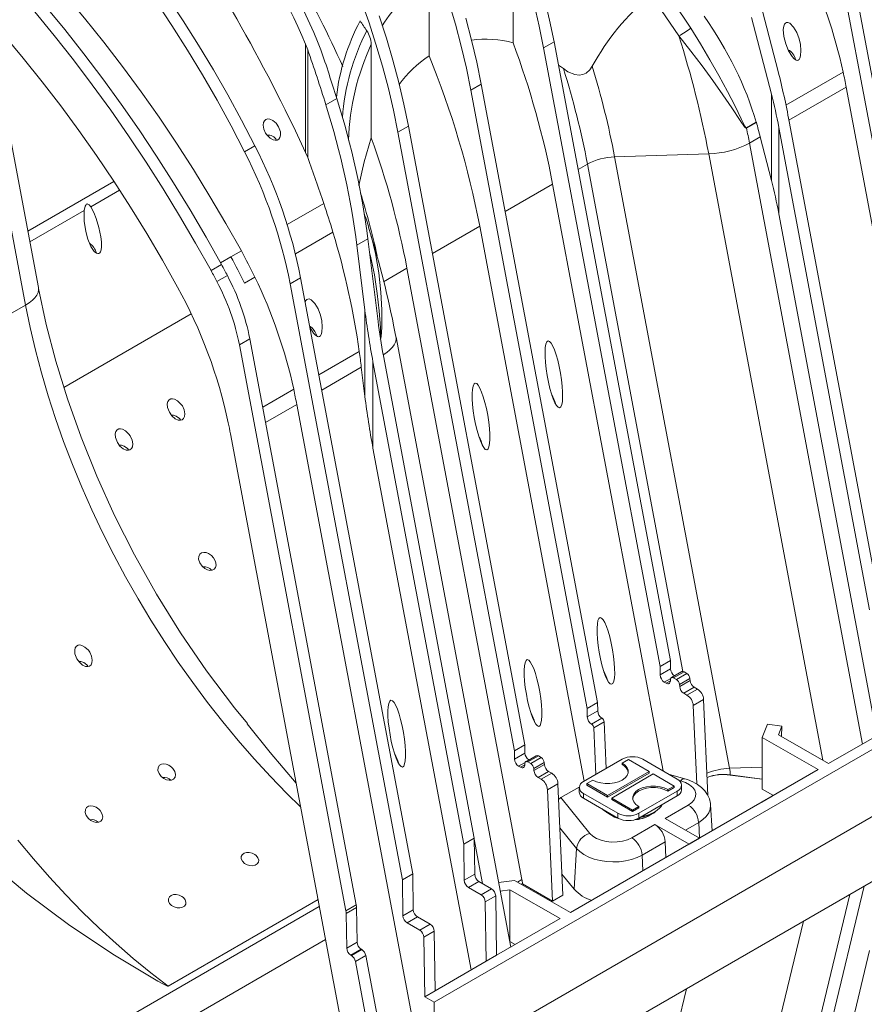
# Model space of a CAD drawing. Units: millimetres. Extents: x -9340 to 16913, y 0 to 2520.
# Drawn here: x 332 to 476, y 981 to 1149 of the extents above; entities that cross this region are included whole.
import ezdxf
from ezdxf import colors
from ezdxf.entities.mleader import LeaderData, LeaderLine
from ezdxf.math import Vec2, Vec3

# ---------------------------------------------------------------- set-up
doc = ezdxf.new("R2010")
doc.units = ezdxf.units.MM
doc.header["$LTSCALE"] = 0.5
doc.layers.add('HAURATON_Isometrie', color=9, linetype='Continuous', lineweight=5)
doc.layers.add('HAURATON_Text_Macro', color=112, linetype='Continuous')
doc.styles.get("Standard").update_dxf_attribs({"font": 'arial.ttf'})

msp = doc.modelspace()

# ---------------------------------------------------------------- linework, layer by layer
at = {"layer": 'HAURATON_Isometrie'}
for p, q in [((402.771, 981.743), (786.907, 1203.5)), ((784.962, 1179.923), (400.826, 958.166)), ((416.174, 1144.692), (416.174, 1159.789)), ((471.648, 1157.66), (490.695, 1056.431)), ((473.416, 1158.681), (492.463, 1057.452)), ((401.891, 1142.466), (401.891, 1155.558)), ((323.376, 1153.104), (333.338, 1100.16)), ((443.348, 1151.686), (446.376, 1147.214)), ((335.548, 1103.114), (326.865, 1149.262)), ((444.322, 1145.88), (441.389, 1150.186)), ((456.694, 1149.027), (460.06, 1135.965)), ((461.201, 1139.813), (458.551, 1150.099)), ((381.3, 1143.518), (380.927, 1144.466)), ((380.927, 1126.098), (380.927, 1144.466)), ((382.965, 1144.948), (383.524, 1143.515)), ((392.086, 1128.584), (392.086, 1144.473)), ((423.13, 1144.844), (421.362, 1143.823)), ((423.13, 1144.844), (442.9, 1039.771)), ((381.3, 1125.194), (381.3, 1143.518)), ((421.362, 1143.823), (441.132, 1038.751)), ((424.726, 1140.315), (423.872, 1140.901)), ((462.527, 1134.115), (472.248, 1139.727)), ((408.988, 1136.68), (410.755, 1137.7)), ((430.525, 1032.628), (410.755, 1137.7)), ((428.757, 1031.607), (408.988, 1136.68)), ((460.06, 1121.311), (460.06, 1135.965)), ((463.04, 1131.543), (472.75, 1137.149)), ((491.955, 1035.081), (472.75, 1137.149)), ((386.223, 1135.251), (384.366, 1134.179)), ((396.613, 1129.536), (398.381, 1130.556)), ((398.381, 1130.556), (418.151, 1025.484)), ((455.819, 1130.261), (457.482, 1131.222)), ((457.492, 1131.189), (455.826, 1130.228)), ((478.497, 1049.39), (463.08, 1131.33)), ((396.613, 1129.536), (416.383, 1024.464)), ((461.312, 1130.309), (476.729, 1048.369)), ((461.312, 1115.655), (461.312, 1130.309)), ((372.303, 1127.215), (370.536, 1126.195)), ((456.325, 1127.667), (458.15, 1128.721)), ((475.529, 1025.599), (456.325, 1127.667)), ((460.06, 1121.311), (458.15, 1128.721)), ((380.927, 1126.098), (381.3, 1125.194)), ((433.41, 1125.328), (449.396, 1125.842)), ((468.778, 1022.83), (449.396, 1125.842)), ((427.203, 1123.194), (428.791, 1124.111)), ((445.005, 1037.939), (428.791, 1124.111)), ((452.95, 1021.479), (433.41, 1125.328)), ((333.739, 1112.73), (348.351, 1121.166)), ((414.829, 1116.051), (422.892, 1120.705)), ((441.643, 1021.044), (422.892, 1120.705)), ((349.327, 1119.671), (344.424, 1116.841)), ((384.006, 1117.429), (377.788, 1113.839)), ((343.324, 1116.205), (334.088, 1110.874)), ((391.058, 1115.127), (390.848, 1115.727)), ((477.989, 1027.019), (461.312, 1115.655)), ((379.187, 1108.883), (385.557, 1112.56)), ((410.517, 1113.562), (402.454, 1108.907)), ((428.253, 1019.301), (410.517, 1113.562)), ((391.497, 1111.39), (389.64, 1110.318)), ((391.497, 1111.39), (393.224, 1097.381)), ((370.006, 1109.346), (368.238, 1108.326)), ((391, 1099.287), (389.64, 1110.318)), ((368.238, 1108.326), (366.481, 1107.312)), ((366.639, 1107.024), (364.871, 1106.003)), ((398.143, 1106.418), (394.17, 1104.124)), ((417.682, 1002.569), (398.143, 1106.418)), ((367.636, 1105.162), (365.868, 1104.141)), ((370.523, 1103.881), (372.291, 1104.902)), ((380.078, 1104.798), (378.31, 1103.777)), ((380.078, 1104.798), (399.125, 1003.569)), ((335.548, 1103.114), (335.57, 1102.942)), ((368.755, 1102.861), (368.754, 1102.86)), ((397.357, 1002.549), (378.31, 1103.777)), ((333.338, 1100.16), (298.558, 1080.082)), ((391, 1084.633), (391, 1099.287)), ((361.482, 1098.667), (339.851, 1086.179)), ((371.444, 1094.438), (369.677, 1093.417)), ((389.532, 998.306), (371.444, 1094.438)), ((415.77, 991.101), (396.28, 1094.682)), ((396.28, 1094.682), (396.302, 1094.51)), ((387.764, 997.285), (369.677, 1093.417)), ((390.047, 1092.273), (383.18, 1088.309)), ((407.787, 1008.57), (392.369, 1090.509)), ((392.369, 1075.855), (392.369, 1090.509)), ((394.137, 1091.53), (409.554, 1009.59)), ((390.387, 1089.602), (383.667, 1085.722)), ((390.387, 1089.602), (391, 1084.633)), ((378.91, 1085.844), (373.634, 1082.798)), ((379.412, 1083.266), (374.121, 1080.212)), ((398.952, 979.417), (379.412, 1083.266)), ((368.142, 1078.302), (387.681, 974.453)), ((392.369, 1075.855), (409.046, 987.219)), ((442.9, 1039.771), (441.132, 1038.751)), ((441.132, 1038.751), (441.153, 1037.336)), ((442.9, 1039.771), (442.921, 1038.357)), ((442.921, 1038.357), (441.153, 1037.336)), ((444.831, 1037.905), (443.064, 1036.885)), ((445.206, 1037.868), (443.439, 1036.848)), ((445.684, 1037.592), (443.916, 1036.572)), ((445.206, 1037.868), (445.684, 1037.592)), ((442.95, 1036.755), (441.86, 1036.126)), ((441.86, 1036.126), (442.181, 1035.941)), ((442.891, 1036.35), (442.181, 1035.941)), ((442.885, 1036.279), (442.91, 1036.594)), ((443.439, 1036.848), (443.916, 1036.572)), ((446.212, 1036.728), (444.444, 1035.708)), ((444.444, 1035.708), (444.469, 1035.365)), ((446.237, 1036.385), (444.469, 1035.365)), ((446.942, 1035.233), (445.174, 1034.213)), ((446.212, 1036.728), (446.237, 1036.385)), ((446.942, 1035.233), (447.479, 1034.923)), ((445.174, 1034.213), (445.711, 1033.902)), ((447.479, 1034.923), (445.711, 1033.902)), ((428.757, 1031.607), (430.525, 1032.628)), ((430.546, 1031.213), (430.525, 1032.628)), ((448.538, 1033.151), (446.771, 1032.13)), ((446.771, 1032.13), (447.359, 1018.835)), ((448.538, 1033.151), (449.26, 1016.837)), ((428.779, 1030.193), (428.757, 1031.607)), ((428.779, 1030.193), (430.546, 1031.213)), ((429.486, 1028.982), (431.253, 1030.003)), ((429.514, 1028.966), (429.486, 1028.982)), ((429.514, 1028.966), (431.282, 1029.986)), ((431.635, 1029.395), (429.867, 1028.375)), ((431.282, 1029.986), (431.253, 1030.003)), ((431.986, 1021.457), (431.635, 1029.395)), ((458.489, 1026.729), (459.388, 1028.978)), ((461.817, 1028.636), (459.388, 1028.978)), ((461.236, 1027.183), (461.817, 1028.636)), ((461.817, 1028.636), (461.761, 1026.881)), ((429.867, 1028.375), (430.219, 1020.436)), ((469.755, 1022.266), (461.236, 1027.183)), ((469.755, 1022.266), (480.538, 1028.491)), ((416.383, 1024.464), (418.151, 1025.484)), ((418.151, 1025.484), (418.172, 1024.07)), ((467.987, 1021.245), (458.489, 1026.729)), ((458.489, 1026.729), (458.489, 1017.951)), ((416.383, 1024.464), (416.404, 1023.049)), ((416.404, 1023.049), (418.172, 1024.07)), ((420.083, 1023.618), (418.315, 1022.598)), ((418.69, 1022.56), (420.458, 1023.581)), ((420.458, 1023.581), (420.935, 1023.305)), ((391.273, 963.683), (492.566, 1022.158)), ((492.566, 1022.158), (393.395, 964.907)), ((417.111, 1021.839), (418.201, 1022.468)), ((417.111, 1021.839), (417.432, 1021.653)), ((417.432, 1021.653), (418.142, 1022.063)), ((418.137, 1021.992), (418.161, 1022.306)), ((418.69, 1022.56), (419.167, 1022.285)), ((419.167, 1022.285), (420.935, 1023.305)), ((419.696, 1021.421), (421.464, 1022.441)), ((419.721, 1021.078), (421.488, 1022.098)), ((421.464, 1022.441), (421.488, 1022.098)), ((434.69, 1023.017), (428.149, 1019.241)), ((434.69, 1022.344), (435.75, 1022.956)), ((434.69, 1022.099), (434.69, 1022.344)), ((435.75, 1022.956), (439.286, 1020.915)), ((444.059, 1019.65), (438.225, 1023.017)), ((419.696, 1021.421), (419.721, 1021.078)), ((420.425, 1019.926), (422.193, 1020.946)), ((420.963, 1019.615), (422.73, 1020.636)), ((422.193, 1020.946), (422.73, 1020.636)), ((467.987, 1021.245), (425.914, 996.957)), ((439.286, 1020.915), (432.215, 1016.833)), ((439.286, 1020.67), (432.215, 1016.588)), ((432.922, 1016.425), (439.993, 1020.507)), ((439.286, 1020.67), (439.286, 1020.915)), ((439.993, 1020.507), (443.528, 1018.466)), ((445.326, 1019.711), (442.754, 1020.403)), ((452.95, 1021.479), (458.489, 1021.657)), ((453.061, 1020.366), (453.061, 1020.336)), ((453.061, 1020.366), (458.489, 1019.642)), ((453.061, 1020.336), (458.489, 1019.612)), ((420.425, 1019.926), (420.963, 1019.615)), ((422.022, 1017.843), (423.79, 1018.864)), ((423.79, 1018.864), (424.626, 999.944)), ((428.679, 1018.874), (429.74, 1019.486)), ((432.215, 1016.833), (428.679, 1018.874)), ((428.679, 1018.629), (428.679, 1018.874)), ((432.215, 1016.588), (428.679, 1018.629)), ((444.676, 1019.338), (444.387, 1019.416)), ((444.791, 1017.813), (444.791, 1018.629)), ((422.022, 1017.843), (422.859, 998.924)), ((424.308, 1016.494), (427.42, 1018.29)), ((427.417, 1018.221), (427.417, 1017.404)), ((428.149, 1017.2), (433.983, 1013.833)), ((428.149, 1017.2), (428.149, 1016.384)), ((432.215, 1016.588), (432.215, 1016.833)), ((437.518, 1013.833), (444.059, 1017.609)), ((443.528, 1018.466), (442.468, 1017.854)), ((443.528, 1018.221), (442.468, 1017.609)), ((442.468, 1017.609), (442.468, 1017.854)), ((443.528, 1018.221), (443.528, 1018.466)), ((444.059, 1017.609), (444.059, 1016.792)), ((460.385, 1016.856), (458.489, 1017.951)), ((424.308, 1016.494), (429.218, 1010.414)), ((428.149, 1016.384), (433.983, 1013.016)), ((436.457, 1014.384), (432.922, 1016.425)), ((432.922, 1016.18), (432.922, 1016.425)), ((436.457, 1014.139), (432.922, 1016.18)), ((437.518, 1013.016), (444.059, 1016.792)), ((442.013, 1012.972), (445.93, 1015.233)), ((449.994, 1010.858), (449.712, 1015.245)), ((460.209, 1016.755), (458.441, 1015.734)), ((433.983, 1013.833), (433.983, 1013.016)), ((437.518, 1014.996), (436.457, 1014.384)), ((437.518, 1014.751), (436.457, 1014.139)), ((436.457, 1014.139), (436.457, 1014.384)), ((437.518, 1014.751), (437.518, 1014.996)), ((437.518, 1013.833), (437.518, 1013.016)), ((436.329, 1009.691), (440.245, 1011.952)), ((440.245, 1011.952), (446.067, 1008.591)), ((442.013, 1012.972), (447.835, 1009.611)), ((447.695, 1012.28), (445.454, 1010.986)), ((447.695, 1012.28), (447.812, 1009.624)), ((426.956, 1007.871), (424.121, 1011.381)), ((409.554, 1009.59), (407.787, 1008.57)), ((407.878, 1002.458), (407.787, 1008.57)), ((409.554, 1009.59), (409.646, 1003.479)), ((410.969, 1001.913), (409.557, 1009.418)), ((442.011, 1008.998), (438.094, 1006.737)), ((442.011, 1008.998), (442.129, 1006.318)), ((446.067, 1008.591), (447.835, 1009.611)), ((426.956, 1007.871), (426.558, 1000.92)), ((438.094, 1006.737), (438.213, 1004.057)), ((399.125, 1003.569), (397.357, 1002.549)), ((399.125, 1003.569), (399.216, 997.458)), ((409.646, 1003.479), (407.878, 1002.458)), ((424.469, 1003.506), (426.558, 1000.92)), ((397.448, 996.437), (397.357, 1002.549)), ((410.353, 1002.268), (408.585, 1001.248)), ((410.353, 1002.268), (412.505, 1001.026)), ((416.416, 1002.44), (413.704, 1002.079)), ((425.914, 996.957), (416.416, 1002.44)), ((417.682, 1002.569), (416.938, 1002.139)), ((417.753, 1001.901), (417.551, 1001.785)), ((417.753, 1001.871), (417.577, 1001.77)), ((417.753, 1001.901), (417.753, 1001.871)), ((422.859, 998.924), (417.753, 1001.871)), ((433.693, 1001.447), (435.46, 1002.468)), ((410.737, 1000.006), (408.585, 1001.248)), ((412.505, 1001.026), (410.737, 1000.006)), ((415.628, 1000.854), (413.976, 1000.634)), ((424.147, 995.937), (415.628, 1000.854)), ((415.628, 1000.854), (415.628, 992.076)), ((475.829, 1001.464), (461.312, 941.07)), ((357.579, 984.493), (383.028, 999.184)), ((413.212, 999.816), (411.444, 998.795)), ((411.596, 988.691), (411.444, 998.795)), ((413.212, 999.816), (413.363, 989.711)), ((424.626, 999.944), (422.859, 998.924)), ((473.369, 1000.044), (456.325, 929.136)), ((383.251, 998.001), (221.65, 904.711)), ((389.532, 998.306), (387.764, 997.285)), ((389.582, 997.829), (387.814, 996.809)), ((387.902, 990.927), (387.814, 996.809)), ((389.67, 991.947), (389.582, 997.829)), ((399.216, 997.458), (397.448, 996.437)), ((399.923, 996.247), (398.155, 995.227)), ((400.307, 993.985), (398.155, 995.227)), ((399.923, 996.247), (402.075, 995.005)), ((424.147, 995.937), (413.363, 989.711)), ((465.48, 995.49), (449.396, 928.576)), ((402.075, 995.005), (400.307, 993.985)), ((402.782, 993.795), (401.014, 992.774)), ((402.782, 993.795), (402.933, 983.69)), ((384.309, 992.375), (226.615, 901.341)), ((389.67, 991.947), (387.902, 990.927)), ((401.166, 982.67), (401.014, 992.774)), ((415.628, 992.076), (415.587, 992.071)), ((416.544, 991.548), (415.628, 992.076)), ((390.377, 990.737), (388.609, 989.716)), ((390.471, 990.682), (388.704, 989.662)), ((390.471, 990.682), (390.377, 990.737)), ((461.312, 926.416), (476.729, 990.555)), ((388.704, 989.662), (388.609, 989.716)), ((391.158, 989.663), (389.391, 988.642)), ((393.355, 967.574), (389.391, 988.642)), ((391.158, 989.663), (395.122, 968.594)), ((411.596, 988.691), (402.933, 983.69)), ((413.363, 989.711), (411.596, 988.691)), ((402.933, 983.69), (401.166, 982.67)), ((445.647, 984.04), (433.41, 933.133)), ((402.771, 981.743), (401.166, 982.67)), ((402.904, 972.889), (402.771, 981.743))]:
    msp.add_line(p, q, dxfattribs=at)
at = {"layer": 'HAURATON_Isometrie', "flags": 128}
for points in [[(372.303, 1127.215), (370.051, 1131.557), (367.704, 1135.857), (365.266, 1140.11), (362.74, 1144.308), (360.13, 1148.448), (357.439, 1152.524), (354.67, 1156.53), (351.828, 1160.461), (348.915, 1164.311), (345.936, 1168.077), (342.895, 1171.752), (339.795, 1175.332), (336.641, 1178.812), (333.437, 1182.188), (330.188, 1185.455), (326.896, 1188.609), (323.567, 1191.645), (320.206, 1194.561), (316.816, 1197.351), (313.402, 1200.012), (309.969, 1202.541), (306.52, 1204.934), (303.062, 1207.189)], [(366.639, 1107.024), (364.01, 1111.712), (361.292, 1116.35), (358.487, 1120.931), (355.597, 1125.451), (352.627, 1129.905), (349.579, 1134.287), (346.456, 1138.594), (343.264, 1142.819), (340.004, 1146.958), (336.681, 1151.008), (333.298, 1154.962), (329.859, 1158.818), (326.367, 1162.569), (322.828, 1166.213), (319.244, 1169.746), (315.62, 1173.162), (311.96, 1176.459), (308.267, 1179.633), (304.547, 1182.68), (300.802, 1185.597), (297.038, 1188.381)], [(364.871, 1106.003), (362.243, 1110.692), (359.524, 1115.329), (356.719, 1119.911), (353.829, 1124.431), (350.859, 1128.884), (347.811, 1133.267), (344.689, 1137.573), (341.496, 1141.798), (338.236, 1145.938), (334.913, 1149.987), (331.53, 1153.942), (328.091, 1157.797), (324.6, 1161.549), (321.06, 1165.193), (317.477, 1168.725), (313.852, 1172.142), (310.192, 1175.439), (306.5, 1178.613), (302.779, 1181.66), (299.035, 1184.577), (295.27, 1187.361)], [(370.006, 1109.346), (367.389, 1114.008), (364.679, 1118.616), (361.878, 1123.165), (358.99, 1127.65), (356.018, 1132.064), (352.966, 1136.402), (349.838, 1140.659), (346.637, 1144.83), (343.368, 1148.909), (340.034, 1152.892), (336.64, 1156.774), (333.189, 1160.55), (329.686, 1164.215), (326.136, 1167.764), (322.542, 1171.194), (318.91, 1174.501), (315.243, 1177.679), (311.546, 1180.725), (307.823, 1183.636), (304.08, 1186.408)], [(331.15, 1181.7), (334.399, 1178.302), (337.596, 1174.797), (340.739, 1171.189), (343.822, 1167.483), (346.843, 1163.684), (349.795, 1159.797), (352.677, 1155.828), (355.483, 1151.782), (358.21, 1147.664), (360.855, 1143.479), (363.413, 1139.235), (365.881, 1134.935), (368.257, 1130.587), (370.536, 1126.195)], [(294.317, 1178.997), (297.999, 1176.27), (301.661, 1173.407), (305.297, 1170.41), (308.904, 1167.284), (312.477, 1164.032), (316.012, 1160.658), (319.504, 1157.167), (322.949, 1153.562), (326.343, 1149.848), (329.682, 1146.03), (332.961, 1142.113), (336.177, 1138.1), (339.325, 1133.997), (342.402, 1129.81), (345.404, 1125.543), (348.327, 1121.201), (351.168, 1116.791), (353.923, 1112.316), (356.589, 1107.783), (359.162, 1103.198)], [(390.289, 1152.031), (391.636, 1148.255), (392.869, 1144.48), (393.985, 1140.714), (394.982, 1136.963), (395.859, 1133.235), (396.613, 1129.536)], [(408.988, 1136.68), (408.233, 1140.378), (407.357, 1144.107), (406.359, 1147.858), (405.243, 1151.624)], [(419.731, 1151.25), (420.608, 1147.522), (421.362, 1143.823)], [(421.499, 1152.271), (422.375, 1148.542), (423.13, 1144.844)], [(393.404, 1149.275), (394.637, 1145.501), (395.753, 1141.734), (396.75, 1137.984), (397.627, 1134.255), (398.381, 1130.556)], [(391.299, 1146.757), (391.161, 1146.967), (391.022, 1147.176), (390.883, 1147.385), (390.744, 1147.594), (390.605, 1147.803), (390.465, 1148.011), (390.326, 1148.22), (390.186, 1148.428)], [(410.755, 1137.7), (410.001, 1141.399), (409.124, 1145.127), (408.127, 1148.878)], [(462.514, 1144.513), (462.983, 1143.36), (463.592, 1142.352), (463.932, 1141.974), (464.26, 1141.759), (464.439, 1141.722), (464.623, 1141.766), (464.761, 1141.879), (464.886, 1142.081), (465.009, 1142.48), (465.073, 1143.378), (464.973, 1144.401), (464.745, 1145.39), (464.364, 1146.433), (463.829, 1147.366), (463.167, 1148.014), (462.861, 1148.13), (462.641, 1148.123), (462.437, 1148.018), (462.295, 1147.85), (462.16, 1147.533), (462.077, 1146.943), (462.179, 1145.779), (462.514, 1144.513)], [(455.826, 1130.228), (455.795, 1130.215), (455.756, 1130.213), (455.679, 1130.241), (455.453, 1130.451), (454.735, 1131.478), (453.326, 1133.641), (451.821, 1135.868), (450.103, 1138.294), (448.278, 1140.763), (446.338, 1143.302), (444.322, 1145.88)], [(446.376, 1147.214), (448.022, 1144.519), (449.612, 1141.832), (451.143, 1139.136), (452.589, 1136.456), (453.814, 1134.055), (454.967, 1131.686), (455.542, 1130.55), (455.715, 1130.301), (455.771, 1130.26), (455.798, 1130.255), (455.819, 1130.261)], [(429.622, 1140.714), (429.182, 1140.089), (428.565, 1139.558), (428.014, 1139.308), (427.422, 1139.213), (426.645, 1139.3), (425.475, 1139.798), (424.726, 1140.315)], [(374.126, 1129.36), (373.805, 1130.039), (373.687, 1130.685), (373.746, 1131.152), (373.914, 1131.472), (374.191, 1131.687), (374.507, 1131.761), (374.858, 1131.722), (375.349, 1131.506), (375.908, 1131.033), (376.345, 1130.417), (376.645, 1129.603), (376.678, 1129.025), (376.568, 1128.619), (376.37, 1128.352), (376.084, 1128.193), (375.767, 1128.159), (375.41, 1128.236), (374.892, 1128.518), (374.323, 1129.078), (374.126, 1129.36)], [(389.992, 1120.448), (390.857, 1124.459), (392.086, 1128.584)], [(343.324, 1116.205), (343.475, 1116.944), (343.561, 1117.132), (343.648, 1117.25), (343.734, 1117.314), (343.826, 1117.34), (343.951, 1117.32), (344.148, 1117.187), (344.424, 1116.841)], [(344.424, 1116.841), (344.932, 1115.899), (345.348, 1114.842), (345.821, 1113.337), (346.164, 1111.732), (346.265, 1110.891), (346.267, 1110.034), (346.183, 1109.517), (346.07, 1109.224), (345.941, 1109.047), (345.773, 1108.938), (345.614, 1108.915), (345.38, 1108.979), (345.024, 1109.252), (344.43, 1110.116), (343.92, 1111.338), (343.572, 1112.653), (343.308, 1114.402), (343.324, 1116.205)], [(391.636, 1113.363), (391.2, 1114.787), (391.074, 1115.132)], [(391.621, 1113.358), (392.03, 1112.058), (392.054, 1111.957)], [(392.054, 1111.957), (392.79, 1108.897), (393.356, 1105.635), (393.725, 1102.331), (393.891, 1099.344), (393.887, 1096.351), (393.771, 1094.843), (393.681, 1094.45), (393.632, 1094.35), (393.601, 1094.312), (393.572, 1094.289)], [(393.635, 1094.5), (393.669, 1094.831), (393.65, 1096.289), (393.445, 1099.196), (393.107, 1102.118), (392.6, 1105.282), (391.942, 1108.434), (391.789, 1109.022)], [(335.57, 1102.942), (335.567, 1102.718), (335.472, 1102.288), (335.26, 1101.85), (334.935, 1101.411), (334.501, 1100.979), (333.966, 1100.56), (333.338, 1100.16)], [(371.047, 1029.058), (368.825, 1031.739), (364.093, 1038.032), (359.68, 1044.495), (355.599, 1051.078), (351.862, 1057.733), (348.476, 1064.415), (345.445, 1071.083), (342.772, 1077.697), (340.453, 1084.221), (338.484, 1090.623), (336.86, 1096.873), (335.57, 1102.944)], [(381.645, 1096.467), (381.666, 1096.417), (382.275, 1095.408), (382.614, 1095.031), (382.943, 1094.816), (383.122, 1094.779), (383.305, 1094.823), (383.443, 1094.936), (383.569, 1095.137), (383.692, 1095.536), (383.756, 1096.435), (383.656, 1097.457), (383.428, 1098.446), (383.046, 1099.49), (382.512, 1100.423), (381.85, 1101.07), (381.544, 1101.187), (381.323, 1101.18), (381.12, 1101.074), (380.978, 1100.907), (380.862, 1100.633)], [(333.338, 1100.16), (334.115, 1096.347), (335.017, 1092.504), (336.039, 1088.638), (337.182, 1084.756), (338.443, 1080.865), (339.82, 1076.973), (341.31, 1073.085), (342.91, 1069.21), (344.617, 1065.355), (346.429, 1061.525), (348.342, 1057.73), (350.353, 1053.974), (352.457, 1050.266), (354.652, 1046.611), (356.933, 1043.017), (359.296, 1039.49), (361.737, 1036.036), (364.251, 1032.662), (366.833, 1029.374), (369.48, 1026.178), (372.186, 1023.079), (374.946, 1020.084), (377.755, 1017.197), (380.063, 1014.942)], [(382.866, 1094.866), (382.827, 1094.982), (382.481, 1095.675), (382.044, 1096.273), (381.72, 1096.544), (381.594, 1096.593)], [(396.302, 1094.51), (396.3, 1094.286), (396.204, 1093.856), (395.992, 1093.418), (395.667, 1092.979), (395.233, 1092.547), (394.698, 1092.127), (394.07, 1091.728)], [(359.984, 1083.021), (360.301, 1082.339), (360.422, 1081.679), (360.365, 1081.206), (360.201, 1080.884), (359.927, 1080.666), (359.615, 1080.59), (359.271, 1080.627), (358.784, 1080.84), (358.223, 1081.315), (357.781, 1081.937), (357.469, 1082.771), (357.43, 1083.365), (357.535, 1083.779), (357.727, 1084.051), (358.009, 1084.216), (358.319, 1084.254), (358.667, 1084.183), (359.18, 1083.909), (359.754, 1083.349), (359.984, 1083.021)], [(359.715, 1080.614), (359.51, 1080.869), (358.959, 1081.285), (358.5, 1081.458), (358.131, 1081.469), (358.117, 1081.464)], [(351.145, 1077.918), (351.462, 1077.236), (351.584, 1076.576), (351.526, 1076.104), (351.362, 1075.781), (351.088, 1075.563), (350.776, 1075.487), (350.432, 1075.524), (349.945, 1075.737), (349.384, 1076.212), (348.942, 1076.834), (348.63, 1077.668), (348.592, 1078.262), (348.697, 1078.677), (348.888, 1078.948), (349.17, 1079.113), (349.48, 1079.151), (349.829, 1079.081), (350.341, 1078.806), (350.916, 1078.246), (351.145, 1077.918)], [(350.876, 1075.512), (350.672, 1075.767), (350.12, 1076.183), (349.661, 1076.356), (349.292, 1076.367), (349.278, 1076.361)], [(365.287, 1057.221), (365.635, 1056.576), (365.723, 1055.969), (365.621, 1055.577), (365.369, 1055.275), (365.035, 1055.121), (364.654, 1055.096), (364.23, 1055.191), (363.775, 1055.422), (363.322, 1055.81), (362.942, 1056.351), (362.739, 1056.976), (362.756, 1057.444), (362.952, 1057.84), (363.257, 1058.063), (363.612, 1058.142), (364.01, 1058.102), (364.451, 1057.935), (364.914, 1057.618), (365.287, 1057.221)], [(344.251, 1041.178), (344.568, 1040.496), (344.689, 1039.841), (344.633, 1039.369), (344.468, 1039.047), (344.193, 1038.829), (343.88, 1038.753), (343.533, 1038.789), (343.046, 1039.002), (342.486, 1039.476), (342.047, 1040.096), (341.736, 1040.93), (341.697, 1041.528), (341.802, 1041.944), (341.993, 1042.216), (342.272, 1042.381), (342.58, 1042.419), (342.926, 1042.35), (343.437, 1042.076), (344.015, 1041.515), (344.251, 1041.178)], [(343.981, 1038.777), (343.775, 1039.033), (343.222, 1039.446), (342.763, 1039.616), (342.395, 1039.626), (342.383, 1039.622)], [(442.91, 1036.594), (442.928, 1036.695), (442.963, 1036.781), (443.014, 1036.848), (443.08, 1036.894), (443.158, 1036.917), (443.246, 1036.917), (443.341, 1036.894), (443.439, 1036.848)], [(442.181, 1035.941), (442.311, 1035.879), (442.437, 1035.848), (442.554, 1035.848), (442.659, 1035.879), (442.747, 1035.941), (442.815, 1036.03), (442.862, 1036.144), (442.885, 1036.279)], [(379.313, 1018.929), (374.912, 1024.169), (371.012, 1029.027)], [(358.393, 1021.445), (358.707, 1020.939), (358.832, 1020.403), (358.74, 1019.947), (358.488, 1019.638), (358.144, 1019.473), (357.741, 1019.434), (357.297, 1019.518), (356.833, 1019.734), (356.389, 1020.09), (356.031, 1020.575), (355.845, 1021.126), (355.881, 1021.63), (356.101, 1021.989), (356.425, 1022.188), (356.807, 1022.254), (357.233, 1022.2), (357.693, 1022.016), (358.154, 1021.691), (358.393, 1021.445)], [(417.432, 1021.653), (417.563, 1021.592), (417.688, 1021.561), (417.806, 1021.561), (417.91, 1021.592), (417.998, 1021.653), (418.066, 1021.743), (418.113, 1021.857), (418.137, 1021.992)], [(418.161, 1022.306), (418.179, 1022.408), (418.214, 1022.494), (418.266, 1022.56), (418.332, 1022.606), (418.41, 1022.63), (418.498, 1022.63), (418.592, 1022.606), (418.69, 1022.56)], [(429.74, 1019.486), (430.352, 1019.201), (431.06, 1019.001), (431.826, 1018.898), (432.614, 1018.897), (433.381, 1018.997), (434.091, 1019.193), (434.707, 1019.476), (435.198, 1019.832), (435.538, 1020.242), (435.711, 1020.685), (435.709, 1021.139), (435.53, 1021.582), (435.184, 1021.99), (434.69, 1022.344)], [(445.93, 1015.233), (446.519, 1015.655), (446.94, 1016.139), (447.174, 1016.663), (447.21, 1017.205), (447.047, 1017.738), (446.693, 1018.24), (446.162, 1018.686), (445.479, 1019.058), (444.676, 1019.338)], [(449.694, 1015.249), (449.686, 1015.512), (449.509, 1016.272), (449.197, 1016.978), (448.761, 1017.627), (448.202, 1018.216), (447.521, 1018.743), (446.72, 1019.197), (445.813, 1019.564), (445.326, 1019.711)], [(442.468, 1017.609), (441.856, 1017.894), (441.148, 1018.094), (440.381, 1018.197), (439.594, 1018.198), (438.826, 1018.098), (438.116, 1017.902), (437.501, 1017.619), (437.01, 1017.263), (436.67, 1016.853), (436.496, 1016.41), (436.482, 1016.312)], [(442.468, 1017.854), (441.856, 1018.139), (441.148, 1018.339), (440.381, 1018.442), (439.594, 1018.443), (438.826, 1018.343), (438.116, 1018.147), (437.501, 1017.864), (437.01, 1017.508), (436.67, 1017.098), (436.496, 1016.655), (436.499, 1016.201), (436.678, 1015.758), (437.023, 1015.35), (437.518, 1014.996)], [(449.712, 1015.248), (449.716, 1015.156), (449.644, 1014.52), (449.398, 1013.899), (448.983, 1013.309), (448.41, 1012.764), (447.695, 1012.28)], [(346.018, 1014.301), (346.333, 1013.795), (346.457, 1013.259), (346.366, 1012.804), (346.114, 1012.495), (345.769, 1012.329), (345.367, 1012.291), (344.923, 1012.375), (344.459, 1012.59), (344.014, 1012.947), (343.657, 1013.431), (343.471, 1013.982), (343.506, 1014.486), (343.727, 1014.845), (344.051, 1015.045), (344.432, 1015.111), (344.859, 1015.056), (345.319, 1014.873), (345.78, 1014.548), (346.018, 1014.301)], [(431.283, 1014.575), (431.529, 1014.373), (431.982, 1014.069)], [(431.982, 1014.069), (432.224, 1013.934), (432.971, 1013.6)], [(429.218, 1010.414), (429.703, 1009.951), (430.347, 1009.557), (431.121, 1009.25), (431.99, 1009.045), (432.914, 1008.951), (433.851, 1008.972), (434.76, 1009.107), (435.598, 1009.351), (436.329, 1009.691)], [(357.579, 984.493), (357.578, 984.492), (357.567, 984.488), (357.549, 984.487), (357.526, 984.489), (357.479, 984.5), (357.43, 984.515), (357.361, 984.541), (357.262, 984.583), (357.118, 984.649), (356.904, 984.755), (356.571, 984.927), (355.823, 985.33), (348.437, 989.708), (340.873, 994.748), (333.497, 1000.261), (327.923, 1004.881), (322.532, 1009.791)], [(332.053, 1009.296), (334.7, 1006.1), (337.406, 1003.001), (340.166, 1000.006), (342.975, 997.119), (345.829, 994.346), (348.721, 991.693), (351.647, 989.163), (354.602, 986.761), (357.579, 984.493)], [(372.535, 1006.656), (372.833, 1006.293), (372.969, 1005.899), (372.924, 1005.526), (372.712, 1005.222), (372.371, 1005.015), (371.94, 1004.918), (371.461, 1004.939), (370.976, 1005.078), (370.536, 1005.33), (370.195, 1005.674), (370.003, 1006.071), (369.992, 1006.466), (370.157, 1006.802), (370.464, 1007.042), (370.868, 1007.17), (371.332, 1007.181), (371.819, 1007.073), (372.281, 1006.85), (372.535, 1006.656)], [(438.094, 1006.737), (437.254, 1006.324), (436.311, 1005.994), (435.288, 1005.754), (434.213, 1005.612), (433.112, 1005.57), (432.014, 1005.63), (430.946, 1005.791), (429.936, 1006.047), (429.01, 1006.393), (428.191, 1006.82), (427.501, 1007.317), (426.956, 1007.871)], [(360.161, 999.512), (360.458, 999.15), (360.594, 998.756), (360.549, 998.383), (360.338, 998.078), (359.996, 997.871), (359.566, 997.774), (359.086, 997.795), (358.602, 997.934), (358.162, 998.186), (357.82, 998.53), (357.629, 998.928), (357.618, 999.322), (357.783, 999.658), (358.089, 999.898), (358.494, 1000.026), (358.958, 1000.037), (359.444, 999.929), (359.906, 999.706), (360.161, 999.512)]]:
    msp.add_lwpolyline(points, dxfattribs=at)
at = {"layer": 'HAURATON_Isometrie'}
for centre, radius, start, end in [((226.212, 1068.649), 176.397, 24.09825, 35.68519), ((388.753, 1121.404), 85.483, 12.37724, 25.93101), ((415.086, 1134.36), 24.97, 121.90182, 147.98991), ((465.252, 1121.391), 40.532, 129.49446, 151.5278), ((422.596, 1131.241), 36.685, 152.06284, 173.39508), ((426.132, 1129.061), 39.07, 153.06859, 175.70465), ((387.806, 1144.278), 4.284, 2.61228, 35.37249), ((438.821, 1156.598), 12.047, 297.17181, 308.83878), ((285.038, 1094.892), 167.246, 10.66416, 17.75022), ((429.942, 1126.897), 41.737, 155.09605, 178.22476), ((411.456, 1127.178), 18.138, 74.9246, 97.42829), ((276.8, 1092.723), 148.748, 10.84303, 20.44926), ((412.73, 1125.965), 19.742, 123.29888, 143.80546), ((261.539, 1084.84), 151.721, 10.91212, 22.32225), ((461.816, 1141.466), 2.337, 9.45177, 61.97075), ((289.843, 1098.143), 146.119, 10.72214, 16.93856), ((287.625, 1097.31), 143.687, 10.74966, 17.41522), ((316.344, 1108.04), 159.092, 10.54279, 11.48862), ((374.537, 1127.391), 1.637, 28.84492, 95.4526), ((452.58, 1129.569), 3.312, 11.48139, 12.07245), ((299.931, 1098.56), 159.079, 10.54277, 11.48258), ((296.566, 1088.392), 85.108, 11.11388, 27.13968), ((253.164, 1078.711), 147.602, 10.81922, 19.74827), ((449.027, 1141.307), 15.47, 271.36681, 298.14768), ((294.798, 1087.372), 85.108, 11.11388, 27.13968), ((433.656, 1115.017), 10.313, 91.36681, 118.14768), ((250.249, 1076.497), 146.384, 12.65662, 16.9517), ((390.954, 1115.226), 0.152, 280.54893, 321.42635), ((342.474, 1108.2), 3.017, 14.92789, 55.20919), ((247.135, 1067.133), 151.659, 10.39995, 17.1878), ((287.092, 1063.909), 94.547, 25.69369, 28.72348), ((285.225, 1062.834), 94.661, 25.69801, 28.72347), ((268.622, 1053.264), 109.751, 27.61749, 28.72037), ((270.389, 1054.285), 109.751, 27.61749, 28.72037), ((331.474, 1085.888), 38.938, 11.14949, 27.95525), ((333.241, 1086.908), 38.938, 11.14949, 27.95525), ((295.414, 1067.521), 85.483, 12.37724, 25.93101), ((286.533, 1062.885), 83.067, 12.01125, 29.03251), ((223.006, 1054.157), 159.092, 10.54279, 11.48862), ((361.356, 1078.86), 6.558, 11.24293, 11.5379), ((215.407, 1049.845), 155.363, 10.55416, 11.24379), ((363.76, 1054.162), 1.535, 38.45819, 100.39122), ((442.691, 1037.423), 1.541, 183.22965, 237.34774), ((444.473, 1038.449), 1.555, 183.38221, 234.68946), ((444.987, 1037.566), 0.373, 54.01818, 114.67136), ((445.053, 1036.613), 1.165, 5.689, 57.19914), ((443.285, 1035.592), 1.165, 5.689, 57.19914), ((446.016, 1035.519), 1.554, 185.689, 237.19914), ((447.783, 1036.539), 1.554, 185.689, 237.19914), ((444.456, 1031.949), 2.322, 4.46649, 57.26592), ((446.224, 1032.97), 2.322, 4.46649, 57.26592), ((432.085, 1031.3), 1.541, 183.22965, 237.34774), ((430.317, 1030.279), 1.541, 183.22965, 237.34774), ((429.096, 1028.315), 0.774, 4.46649, 57.26592), ((430.864, 1029.335), 0.774, 4.46649, 57.26592), ((419.724, 1024.161), 1.555, 183.38221, 234.68946), ((420.238, 1023.279), 0.373, 54.01818, 114.67136), ((417.943, 1023.136), 1.541, 183.22965, 237.34774), ((418.536, 1021.305), 1.165, 5.689, 57.19914), ((420.304, 1022.326), 1.165, 5.689, 57.19914), ((423.035, 1022.252), 1.554, 185.689, 237.19914), ((436.457, 1019.606), 3.843, 62.60967, 117.39033), ((433.975, 1020.471), 1.778, 10.10791, 66.30964), ((421.267, 1021.232), 1.554, 185.689, 237.19914), ((421.475, 1018.683), 2.322, 4.46649, 57.26592), ((453.293, 1010.591), 10.894, 91.80592, 112.68715), ((451.938, 1012.333), 8.111, 82.0471, 110.31358), ((451.934, 1012.44), 7.976, 81.87619, 110.62704), ((446.532, 1020.278), 6.529, 0.76559, 10.59453), ((356.931, 1018.364), 1.554, 44.952, 100.86014), ((419.707, 1017.662), 2.322, 4.46649, 57.26592), ((428.536, 1018.221), 1.092, 110.78342, 249.21658), ((443.671, 1018.629), 1.092, 290.78342, 69.21658), ((445.289, 1019.022), 0.689, 86.87546, 152.75065), ((428.668, 1017.529), 1.257, 185.6948, 245.62534), ((443.54, 1017.937), 1.257, 294.37466, 354.3052), ((438.557, 1017.178), 3.523, 301.01912, 328.85163), ((443.837, 1011.978), 3.869, 4.46649, 57.26592), ((434.71, 1018.201), 5.009, 237.8316, 254.29171), ((435.388, 1018.124), 5.302, 238.0269, 254.80852), ((435.444, 1018.045), 5.263, 239.7101, 255.01158), ((435.75, 1017.244), 3.843, 242.60967, 297.39033), ((436.4, 1018.867), 6.157, 273.55036, 299.36224), ((436.42, 1018.984), 6.24, 274.70948, 302.09537), ((436.583, 1020.237), 7.228, 278.40147, 301.05557), ((436.636, 1020.345), 7.226, 279.94204, 301.12921), ((344.556, 1011.221), 1.554, 44.952, 100.86014), ((435.75, 1016.428), 3.843, 242.60967, 297.39033), ((438.153, 1008.697), 3.869, 4.46649, 57.26592), ((429.975, 1007.463), 3.047, 104.37782, 172.31292), ((434.236, 1006.436), 3.869, 4.46649, 57.26592), ((411.184, 1003.566), 1.541, 183.22965, 237.34774), ((409.416, 1002.545), 1.541, 183.22965, 237.34774), ((413.81, 1001.825), 3.943, 1.10439, 10.87418), ((411.674, 999.729), 1.541, 3.22965, 57.34774), ((431.358, 1005.233), 6.453, 221.94095, 253.54809), ((409.906, 998.708), 1.541, 3.22965, 57.34774), ((385, 996.754), 2.814, 1.10513, 10.87479), ((386.768, 997.775), 2.814, 1.10513, 10.87479), ((400.754, 997.545), 1.541, 183.22965, 237.34774), ((398.987, 996.524), 1.541, 183.22965, 237.34774), ((399.476, 992.687), 1.541, 3.22965, 57.34774), ((401.244, 993.708), 1.541, 3.22965, 57.34774), ((391.208, 992.034), 1.541, 183.22965, 237.34774), ((389.441, 991.013), 1.541, 183.22965, 237.34774), ((389.619, 989.367), 1.567, 10.86848, 57.06613), ((387.852, 988.347), 1.567, 10.86848, 57.06613)]:
    msp.add_arc(centre, radius, start, end, dxfattribs=at)
for centre, major_axis, ratio, start_param, end_param in [((325.681, 1115.235), (-52.627, 125.22), 0.473892, 4.7506651, 5.136028), ((323.888, 1114.2), (-52.627, 125.22), 0.473892, 4.7551193, 5.1394098), ((318.894, 1086.635), (-59.449, 141.453), 0.473892, 4.7929364, 5.1293989), ((407.95, 1133.705), (45.023, -35.116), 0.7097153, 0.7801922, 1.1652744), ((334.397, 1120.266), (-41.89, 131.176), 0.3764482, 4.6982445, 4.7696557), ((336.254, 1121.338), (-41.89, 131.176), 0.3764482, 4.6982445, 4.7613959), ((457.777, 1128.268), (-4.899, 28.335), 0.2004152, 4.785945, 5.0971364), ((457.777, 1128.268), (-3.266, 18.89), 0.2004152, 4.785945, 5.0971364), ((364.008, 1128.511), (-17.066, 53.442), 0.3764482, 4.2479639, 4.6982445), ((365.865, 1129.583), (-17.066, 53.442), 0.3764482, 4.2479639, 4.6982445), ((455.234, 1131.334), (2.044, -1.594), 0.7097153, 0.7652473, 0.7801922), ((346.848, 1138.289), (100.16, -78.121), 0.7097153, 0.7418007, 0.7652473), ((330.32, 1093.231), (-47.321, 148.181), 0.3764482, 4.7555967, 4.8085785), ((457.777, 1113.614), (-3.266, 18.89), 0.2004152, 4.785945, 5.0971364), ((364.644, 1108.702), (-17.066, 53.442), 0.3764482, 4.6644583, 4.7555967), ((364.621, 1108.691), (-17.087, 53.506), 0.3764482, 4.2831641, 4.6645879), ((397.673, 1093.571), (-4.899, 28.335), 0.2004152, 1.3331609, 1.6443523), ((397.673, 1093.571), (-3.266, 18.89), 0.2004152, 1.3331609, 1.6443523), ((333.259, 1130.444), (-38.012, 119.031), 0.3764482, 4.2451141, 4.2687122), ((397.673, 1078.917), (-4.899, 28.335), 0.2004152, 1.3331609, 1.6443523), ((423.093, 1079.768), (-0.98, 5.667), 0.2004152, 5.348044, 5.7946423), ((410.719, 1072.625), (-0.98, 5.667), 0.2004152, 5.348044, 5.7946423), ((431.932, 1032.792), (-0.98, 5.667), 0.2004152, 5.348044, 5.7946423), ((419.558, 1025.648), (-0.98, 5.667), 0.2004152, 5.348044, 5.7946423), ((396.4, 1018.734), (-0.98, 5.667), 0.2004152, 5.348044, 5.7946423), ((424.582, 1014.113), (0.944, 2.544), 0.648694, 0.6641314, 0.882266)]:
    msp.add_ellipse(centre, major_axis=major_axis, ratio=ratio, start_param=start_param, end_param=end_param, dxfattribs=at)
for centre in [(423.093, 1088.387), (410.719, 1081.243), (431.932, 1041.41), (419.558, 1034.267), (396.4, 1027.353)]:
    msp.add_ellipse(centre, major_axis=(-0.98, 5.667), ratio=0.2004152, dxfattribs=at)

# ---------------------------------------------------------------- leaders
at = {"layer": 'HAURATON_Text_Macro'}
ml = msp.add_multileader_mtext('Standard', dxfattribs=at)
ml.set_content('\\A1;Beton bedolgozása rétegenként, a felúszás elleni védelemről gondoskodva.', color=256)
ml.set_leader_properties()
ml.build(insert=Vec2(0, 0))
ml.multileader.update_dxf_attribs({"dogleg_length": 2, "arrow_head_size": 42, "scale": 12})
ctx = ml.context
ctx.base_point, ctx.scale, ctx.char_height, ctx.arrow_head_size, ctx.landing_gap_size, ctx.plane_origin = Vec3(105.449, 2112.915), 12, 36, 42, 24, Vec3(2827.804, 1395.304)
ctx.text_align_type = 2
notes = []
notes.append((ctx, [(1, (1, 1, 0), (937.771, 2112.915), (-1, 0), 24, [(2, [(1533.994, 1723.066), (1548.563, 1274.733), (1511.351, 840.718)], 0, [])])]))
ctx.mtext.insert, ctx.mtext.width, ctx.mtext.alignment, ctx.mtext.flow_direction = Vec3(889.771, 2136.207), 852.51684, 3, 5
for ctx, leaders in notes:
    for number, flags, end, landing, length, lines in leaders:
        leader = LeaderData()
        leader.index, (leader.has_last_leader_line, leader.has_dogleg_vector, leader.attachment_direction) = number, flags
        leader.last_leader_point, leader.dogleg_vector, leader.dogleg_length = Vec3(end), Vec3(landing), length
        for number, points, colour, breaks in lines:
            line = LeaderLine()
            line.index, line.vertices, line.color, line.breaks = number, Vec3.list(points), colors.encode_raw_color(colour), breaks
            leader.lines.append(line)
        ctx.leaders.append(leader)

doc.saveas('drawing.dxf')
